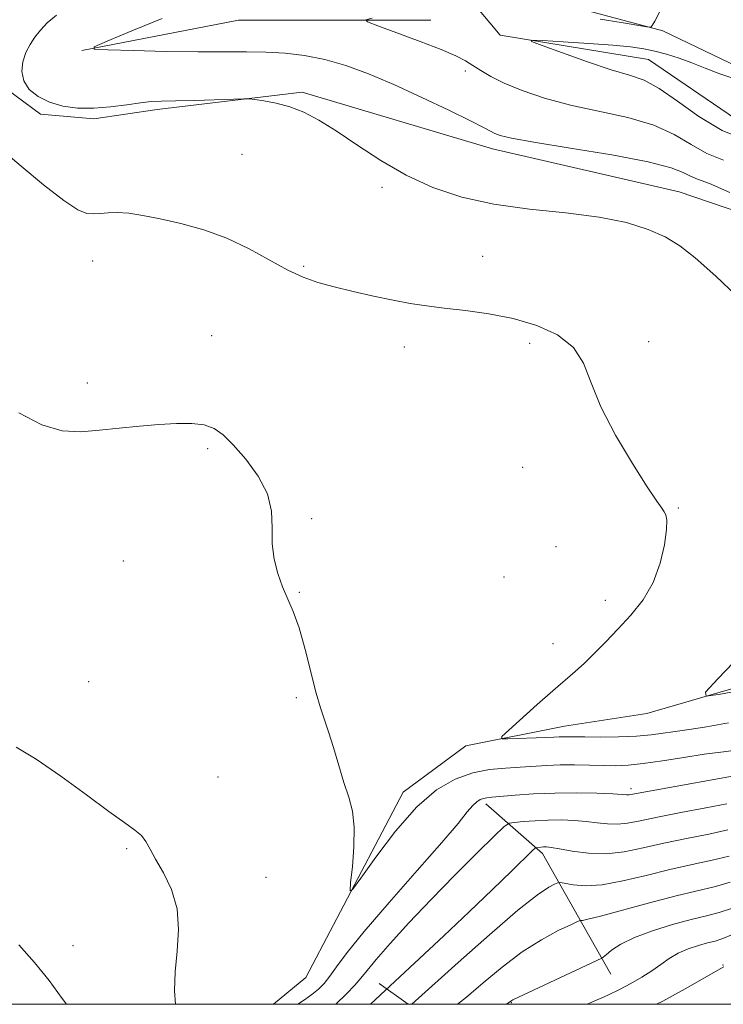
# Model space of a CAD drawing. Extents: x 2169800 to 2172700, y 332300 to 335200.
# Drawn here: x 2172167 to 2172296, y 332500 to 332681 of the extents above; entities that cross this region are included whole.
import ezdxf

# ---------------------------------------------------------------- set-up
doc = ezdxf.new("R2010")
doc.units = 0
doc.header["$MEASUREMENT"] = 0
doc.linetypes.add('rvrstm', pattern=[117.1, 50, -3.9, 0.5, -3.9, 0.5, -3.9, 0.5, -3.9, 50])
for name, color, linetype, lineweight in [('32000', 7, 'Continuous', 0), ('DTM HARD BREAKLINE', 7, 'Continuous', 0), ('DTM SPOT ELEVATION', 2, 'Continuous', 13), ('INDEX CONTOUR', 41, 'Continuous', 13), ('INTERMEDIATE CONTOUR', 44, 'Continuous', 0), ('STREAM - RIVER SINGLE LINE', 142, 'rvrstm', 0)]:
    doc.layers.add(name, color=color, linetype=linetype, lineweight=lineweight)

msp = doc.modelspace()

# ---------------------------------------------------------------- linework, layer by layer
at = {"layer": '32000', "flags": 128}
msp.add_lwpolyline([(2170000, 332500), (2172500, 332500), (2172500, 335000), (2170000, 335000), (2170000, 332500)], dxfattribs=at)
at = {"layer": 'DTM HARD BREAKLINE', "extrusion": (-0.2646283736625099, 0.1233562126706412, 0.9564282872480774), "elevation": -532701.625901246, "flags": 128}
msp.add_lwpolyline([(-1219163.190207529, 1749055.673547), (-1219171.910484166, 1749042.863895351), (-1219175.801868106, 1749028.923980321)], dxfattribs=at)
at = {"layer": 'DTM HARD BREAKLINE', "extrusion": (0.07271056760495077, -0.007368944098286275, 0.9973258604996875), "elevation": 156656.4454853707, "flags": 128}
msp.add_lwpolyline([(549829.2567982642, -2121842.459210203), (549834.7309568427, -2121847.891388482), (549844.915652555, -2121851.996309096)], dxfattribs=at)
at = {"layer": 'DTM HARD BREAKLINE', "extrusion": (-0.1194293832490903, 0.210334855547427, 0.9703071013646067), "elevation": -188352.1768869421, "flags": 128}
msp.add_lwpolyline([(-2053182.731318472, 760464.4154661143), (-2053182.731318472, 760453.6661684628)], dxfattribs=at)
at = {"layer": 'DTM HARD BREAKLINE', "extrusion": (-0.2899033202140856, 0.2082747894522149, 0.9341186632368957), "elevation": -559391.1963524302, "flags": 128}
msp.add_lwpolyline([(-1537458.692925774, 1467132.802678692), (-1537458.692925774, 1467125.757123356)], dxfattribs=at)
at = {"layer": 'DTM HARD BREAKLINE'}
for points in [[(2172209.36, 332736.72, 1161.95), (2172221.29, 332729.05, 1160.76), (2172230.03, 332720.32, 1160.55), (2172244.73, 332704.76, 1160.09), (2172256.45, 332690.7, 1158.99), (2172264.12, 332684.52, 1158.91), (2172285, 332678.98, 1157.89), (2172297.36, 332673.02, 1156.84), (2172310.79, 332667.26, 1155.99), (2172332.31, 332665.35, 1155.34), (2172357.66, 332664.71, 1154.56), (2172393.24, 332659.39, 1153.61), (2172434.58, 332648.1, 1151.37), (2172495.73, 332634.04, 1149.53), (2172500, 332633.02, 1149.445)], [(2172178.26, 332675.35, 1160.05), (2172207.02, 332680.9, 1158.67), (2172226.62, 332680.9, 1158.19), (2172242.39, 332680.9, 1157.26)], [(2172164.27, 332668.33, 1162.37), (2172170.66, 332663.64, 1162.33), (2172180.46, 332662.79, 1162.25), (2172192.11, 332664.49, 1162.33)], [(2172500, 332621.457, 1149.07), (2172499.99, 332621.46, 1149.07), (2172437.35, 332635.52, 1152.57), (2172387.28, 332640.21, 1155.55), (2172376.84, 332625.93, 1157.01), (2172338.7, 332632.11, 1159.12), (2172287.99, 332649.37, 1161.36), (2172253.68, 332657.25, 1160.6), (2172218.74, 332667.69, 1161.8), (2172192.11, 332664.49, 1162.33)], [(2172224.5, 332514.63, 1166.17), (2172237.28, 332538.99, 1165.41), (2172248.79, 332547.52, 1164.38), (2172266.9, 332551.14, 1163.24), (2172282.03, 332553.48, 1162.35), (2172318.68, 332564.14, 1161.02), (2172344.46, 332575.65, 1158.97), (2172380.89, 332583.32, 1157.13), (2172420.09, 332585.66, 1154.05), (2172438.42, 332585.88, 1151.47), (2172448.65, 332588.86, 1149.95), (2172462.71, 332592.06, 1149.28), (2172483.16, 332595.68, 1149.62), (2172500, 332599.985, 1150.36)]]:
    msp.add_polyline3d(points, dxfattribs=at)
at = {"layer": 'DTM SPOT ELEVATION'}
for p in [(2172248.71, 332671.56, 1158.4), (2172207.69, 332656.24, 1162.83), (2172233.39, 332650.16, 1162.37), (2172180.23, 332636.65, 1164.83), (2172251.88, 332637.5, 1163.16), (2172219, 332635.66, 1163.79), (2172202.13, 332622.9, 1165.48), (2172237.5, 332620.85, 1164.64), (2172260.51, 332621.51, 1164.4), (2172282.38, 332621.84, 1163.52), (2172179.26, 332614.2, 1165.74), (2172201.39, 332602.17, 1166.16), (2172259.21, 332598.73, 1164.57), (2172287.82, 332591.25, 1163.91), (2172220.45, 332589.26, 1165.92), (2172265.35, 332584.11, 1164.74), (2172185.88, 332581.48, 1166.72), (2172255.82, 332578.58, 1165.06), (2172218.21, 332575.72, 1165.92), (2172274.44, 332574.29, 1164.61), (2172264.82, 332566.32, 1164.77), (2172179.51, 332559.29, 1167.15), (2172217.63, 332556.38, 1166.24), (2172203.25, 332541.78, 1167.28), (2172279.14, 332539.63, 1167.59), (2172186.5, 332528.64, 1168.17), (2172212.08, 332523.36, 1167.2), (2172176.63, 332510.75, 1169.11), (2172296.06, 332507.22, 1181.89), (2172257.13, 332500.3, 1178.09)]:
    msp.add_point(p, dxfattribs=at)
at = {"layer": 'INDEX CONTOUR', "flags": 128}
for points, elevation in [([(2172297.315, 332649.2580000001), (2172293.554, 332650.8620000001), (2172291.383, 332651.6811), (2172290.047, 332652.2220000001), (2172288.747, 332652.903), (2172286.506, 332653.7980000001), (2172282.304, 332654.8940000001), (2172275.6219, 332656.1470000001), (2172267.955, 332657.4010000001), (2172261.2999, 332658.4700000001), (2172257.162, 332659.219), (2172255.079, 332659.719), (2172254.101, 332660.0950000001), (2172253.3249, 332660.4950000001), (2172252.051, 332661.1730000001), (2172249.63, 332662.4081000001), (2172245.656, 332664.3620000001), (2172240.698, 332666.7230000001), (2172235.57, 332669.0640000001), (2172230.921, 332671.0300000001), (2172226.747, 332672.5650000001), (2172222.88, 332673.6890000001), (2172219.177, 332674.4310000001), (2172215.578, 332674.8610000001), (2172212.0451, 332675.0600000001), (2172208.474, 332675.1090000001), (2172204.482, 332675.0930000001), (2172199.618, 332675.0980000001), (2172193.719, 332675.1850000001), (2172187.763, 332675.3219000001), (2172183.019, 332675.4490000001), (2172180.536, 332675.5760000001), (2172180.502, 332675.9930000001), (2172182.886, 332677.0560000001), (2172187.434, 332678.9560000001), (2172192.989, 332681.219)], 1160), ([(2172296.746, 332536.8840000001), (2172292.868, 332536.1200000001), (2172288.278, 332535.2560000001), (2172284, 332534.4290000001), (2172280.815, 332533.7590000001), (2172278.515, 332533.3029000001), (2172276.646, 332533.0980000001), (2172274.821, 332533.1570000001), (2172272.919, 332533.3770000001), (2172270.885, 332533.6310000001), (2172268.682, 332533.8110000001), (2172266.344, 332533.8910000001), (2172263.922, 332533.8690000001), (2172261.505, 332533.7520000001), (2172259.344, 332533.5890000001), (2172257.726, 332533.4430000001), (2172256.7569, 332533.2720000001), (2172255.799, 332532.6200000001), (2172254.031, 332530.9260000001), (2172250.883, 332527.8260000001), (2172246.78, 332523.7370000001), (2172242.399, 332519.2690000001), (2172238.34, 332514.9790000001), (2172234.9, 332511.2080000001), (2172232.303, 332508.2440000001), (2172230.644, 332506.2410000001), (2172229.516, 332504.8310000001), (2172228.389, 332503.5100000001), (2172226.872, 332501.9110000001), (2172224.919, 332500.0000000001)], 1170), ([(2172297.805, 332512.8310000001), (2172296.003, 332512.0700000001), (2172294.61, 332511.6320000001), (2172293.221, 332511.2840000001), (2172291.533, 332510.8250000001), (2172289.66, 332510.2060000001), (2172287.817, 332509.4110000001), (2172286.16, 332508.4390000001), (2172284.592, 332507.3390000001), (2172282.956, 332506.1720000001), (2172281.13, 332504.9950000001), (2172279.13, 332503.8350000001), (2172277.011, 332502.7150000001), (2172274.793, 332501.6410000001), (2172272.379, 332500.55), (2172271.108, 332500.0000000001)], 1180), ([(2172175.418, 332500.0000000001), (2172174.667, 332501.0840000001), (2172172.25, 332504.3680000001), (2172169.562, 332507.7100000001), (2172166.693, 332510.9180000001)], 1170)]:
    msp.add_lwpolyline(points, dxfattribs=dict(at, elevation=elevation))
at = {"layer": 'INTERMEDIATE CONTOUR', "flags": 128}
for points, elevation in [([(2172299.808, 332629.0340000001), (2172294.7, 332633.849), (2172290.9559, 332637.2290000001), (2172288.1209, 332639.4580000001), (2172285.446, 332641.0610000001), (2172282.271, 332642.4641000001), (2172278.287, 332643.702), (2172273.271, 332644.7100000001), (2172267.154, 332645.4770000001), (2172260.476, 332646.192), (2172253.927, 332647.0980000001), (2172248.047, 332648.4010000001), (2172242.763, 332650.1670000001), (2172237.85, 332652.4260000001), (2172233.152, 332655.1370000001), (2172228.791, 332657.974), (2172224.958, 332660.5440000001), (2172221.767, 332662.5360000001), (2172219.032, 332663.9770000001), (2172216.491, 332664.9810000001), (2172213.978, 332665.6550000001), (2172211.712, 332666.0760000001), (2172210.0079, 332666.3130000001), (2172208.987, 332666.4290000001), (2172207.987, 332666.4510000001), (2172206.152, 332666.3970000001), (2172199.026, 332666.1670000001), (2172195.436, 332666.0701000001), (2172192.885, 332666.018), (2172190.972, 332665.9391000001), (2172189.014, 332665.7390000001), (2172186.493, 332665.3700000001), (2172183.539, 332664.9660000001), (2172180.4509, 332664.7110000001), (2172177.484, 332664.7550000001), (2172174.743, 332665.1290000001), (2172172.292, 332665.8340000001), (2172170.205, 332666.8660000001), (2172168.595, 332668.1850000001), (2172167.584, 332669.7480000001), (2172167.244, 332671.4930000001), (2172167.44, 332673.2870000001), (2172167.989, 332674.9790000001), (2172168.733, 332676.4610000001), (2172169.628, 332677.7920000001), (2172170.657, 332679.0740000001), (2172171.871, 332680.4000000001), (2172173.579, 332681.8350000001)], 1162), ([(2172273.461, 332681.0790000001), (2172277.313, 332680.4750000001), (2172282.046, 332679.7000000001), (2172282.695, 332679.6300000001), (2172282.8659, 332679.7070000001), (2172283.056, 332679.9540000001), (2172283.517, 332680.7340000001), (2172284.443, 332682.4940000001)], 1158), ([(2172296.151, 332655.1890000001), (2172293.073, 332656.4150000001), (2172290.208, 332658.0471000001), (2172287.102, 332659.9010000001), (2172283.316, 332661.6370000001), (2172278.579, 332663.0090000001), (2172268.015, 332665.2860000001), (2172263.243, 332666.5869000001), (2172259.154, 332667.9820000001), (2172255.849, 332669.3430000001), (2172253.372, 332670.5640000001), (2172251.533, 332671.6360000001), (2172250.083, 332672.5740000001), (2172248.726, 332673.42), (2172246.971, 332674.3330000001), (2172244.281, 332675.501), (2172240.39, 332677.0170000001), (2172236.132, 332678.6041000001), (2172232.617, 332679.8900000001), (2172230.7281, 332680.6150000001), (2172230.455, 332680.9759000001), (2172231.563, 332681.2810000001)], 1158), ([(2172300.299, 332658.8580000001), (2172295.8951, 332660.6450000001), (2172291.609, 332663.2031), (2172287.6899, 332666.0059000001), (2172284.327, 332668.3800000001), (2172281.564, 332669.8600000001), (2172278.857, 332670.8120000001), (2172275.517, 332671.8140000001), (2172271.15, 332673.2700000001), (2172266.553, 332674.9040000001), (2172262.821, 332676.2669), (2172260.8661, 332677.0200000001), (2172260.883, 332677.2550000001), (2172262.889, 332677.1730000001), (2172266.706, 332676.9510000001), (2172271.388, 332676.6570000001), (2172275.797, 332676.3360000001), (2172279.074, 332676.0170000001), (2172281.473, 332675.6630000001), (2172283.529, 332675.224), (2172285.678, 332674.6570000001), (2172287.966, 332673.9510000001), (2172290.342, 332673.1020000001), (2172292.796, 332672.1200000001), (2172295.482, 332671.072), (2172298.595, 332670.0380000001)], 1156), ([(2172297.039, 332551.7350000001), (2172293.033, 332551.0070000001), (2172290.28, 332550.5620000001), (2172286.849, 332550.0860000001), (2172285.067, 332549.8200000001), (2172282.869, 332549.5350000001), (2172280.135, 332549.3040000001), (2172276.86, 332549.1780000001), (2172273.504, 332549.1360000001), (2172270.641, 332549.1420000001), (2172266.684, 332549.1740000001), (2172265.9579, 332549.1470000001), (2172264.98, 332549.0950000001), (2172263.422, 332549.023), (2172256.486, 332548.7800000001), (2172255.387, 332548.8040000001), (2172255.433, 332549.2200000001), (2172256.667, 332550.3860000001), (2172261.928, 332555.1080000001), (2172264.765, 332557.6140000001), (2172268.866, 332561.153), (2172270.59, 332562.7150000001), (2172272.457, 332564.5340000001), (2172274.51, 332566.6320000001), (2172276.742, 332568.9660000001), (2172279.098, 332571.5170000001), (2172281.352, 332574.3471000001), (2172283.231, 332577.5370000001), (2172284.53, 332581.0680000001), (2172285.301, 332584.4950000001), (2172285.664, 332587.2710000001), (2172285.727, 332589.0080000001), (2172285.569, 332589.9600000001), (2172285.259, 332590.5400000001), (2172284.792, 332591.1990000001), (2172283.876, 332592.5240000001), (2172282.141, 332595.1390000001), (2172279.415, 332599.4020000001), (2172276.299, 332604.621), (2172273.587, 332609.8390000001), (2172271.805, 332614.278), (2172270.401, 332617.8800000001), (2172268.553, 332620.7641000001), (2172265.639, 332623.0410000001), (2172261.834, 332624.7860000001), (2172257.512, 332626.0640000001), (2172253.034, 332626.9481000001), (2172248.707, 332627.5510000001), (2172244.823, 332627.9970000001), (2172241.553, 332628.4000000001), (2172238.575, 332628.8470000001), (2172235.442, 332629.4180000001), (2172231.856, 332630.1610000001), (2172228.096, 332631.0100000001), (2172224.588, 332631.8650000001), (2172221.619, 332632.6849000001), (2172218.917, 332633.6440000001), (2172216.07, 332634.9700000001), (2172208.998, 332638.8650000001), (2172204.912, 332640.822), (2172200.6411, 332642.3870000001), (2172196.454, 332643.5610000001), (2172192.652, 332644.4220000001), (2172189.468, 332645.0330000001), (2172186.873, 332645.4120000001), (2172184.771, 332645.5680000001), (2172183.065, 332645.5270000001), (2172181.647, 332645.3940000001), (2172180.407, 332645.2900000001), (2172179.173, 332645.3910000001), (2172177.516, 332646.0730000001), (2172174.946, 332647.7640000001), (2172171.222, 332650.6620000001), (2172167.101, 332654.0560000001), (2172161.431, 332658.8290000001)], 1164), ([(2172297.994, 332546.643), (2172295.648, 332546.3780000001), (2172292.567, 332545.9620000001), (2172288.843, 332545.3790000001), (2172284.937, 332544.7520000001), (2172281.401, 332544.2390000001), (2172278.621, 332543.9560000001), (2172276.323, 332543.8660000001), (2172274.0639, 332543.8890000001), (2172271.516, 332543.952), (2172268.792, 332544.0040000001), (2172266.117, 332544.0000000001), (2172263.649, 332543.9070000001), (2172258.804, 332543.599), (2172256.1, 332543.4380000001), (2172253.174, 332543.1380000001), (2172250.079, 332542.5240000001), (2172246.848, 332541.3929000001), (2172243.432, 332539.425), (2172239.765, 332536.2720000001), (2172235.886, 332531.8410000001), (2172232.272, 332527.072), (2172229.506, 332523.1610000001), (2172228.005, 332521.077), (2172227.518, 332520.8730000001), (2172227.6281, 332522.3720000001), (2172227.952, 332525.2970000001), (2172228.246, 332528.9550000001), (2172228.3, 332532.55), (2172227.959, 332535.501), (2172227.289, 332538.0810000001), (2172226.41, 332540.778), (2172225.436, 332543.92), (2172224.462, 332547.1830000001), (2172223.574, 332550.0860000001), (2172222.119, 332554.4760000001), (2172221.33, 332557.197), (2172219.2731, 332565.2360000001), (2172218.148, 332569.1790000001), (2172217.065, 332572.2010000001), (2172215.096, 332576.768), (2172214.245, 332579.1870000001), (2172213.5899, 332581.8460000001), (2172213.248, 332584.6680000001), (2172213.228, 332587.594), (2172213.109, 332590.6360000001), (2172212.364, 332593.8210000001), (2172210.647, 332597.1170000001), (2172208.356, 332600.2430000001), (2172206.071, 332602.8590000001), (2172204.212, 332604.7090000001), (2172202.56, 332605.8720000001), (2172200.735, 332606.5130000001), (2172198.43, 332606.7850000001), (2172195.632, 332606.7850000001), (2172192.403, 332606.5960000001), (2172188.831, 332606.2960000001), (2172185.114, 332605.9320000001), (2172181.481, 332605.5440000001), (2172178.066, 332605.2430000001), (2172174.641, 332605.4210000001), (2172170.884, 332606.5420000001), (2172166.667, 332608.7200000001)], 1166), ([(2172300.498, 332557.9590000001), (2172295.572, 332557.023), (2172292.956, 332556.6350000001), (2172292.828, 332557.3590000001), (2172295.081, 332559.8180000001), (2172299.379, 332564.2970000001)], 1162), ([(2172195.481, 332500.0000000001), (2172195.291, 332502.4780000001), (2172195.381, 332505.969), (2172195.748, 332509.7870000001), (2172196.031, 332513.7330000001), (2172195.793, 332517.5760000001), (2172194.753, 332521.1030000001), (2172193.258, 332524.1780000001), (2172191.811, 332526.6810000001), (2172190.781, 332528.5480000001), (2172190.006, 332529.925), (2172189.1861, 332531.0100000001), (2172188.014, 332532.0390000001), (2172186.146, 332533.3870000001), (2172183.227, 332535.4710000001), (2172179.098, 332538.5090000001), (2172174.376, 332541.947), (2172169.8739, 332545.0370000001), (2172166.169, 332547.273)], 1168), ([(2172299.807, 332542.2800000001), (2172282.855, 332539.2560000001), (2172279.141, 332538.5730000001), (2172278.716, 332538.5190000001), (2172278.333, 332538.5310000001), (2172277.503, 332538.5870000001), (2172275.782, 332538.6780000001), (2172272.8861, 332538.7900000001), (2172269.166, 332538.8660000001), (2172265.131, 332538.8400000001), (2172261.254, 332538.6731000001), (2172257.863, 332538.4320000001), (2172253.592, 332538.0700000001), (2172252.64, 332537.9771000001), (2172252.03, 332537.8619000001), (2172251.453, 332537.6540000001), (2172250.811, 332537.2520000001), (2172250.0589, 332536.5460000001), (2172249.067, 332535.3630000001), (2172247.361, 332533.2640000001), (2172244.38, 332529.746), (2172239.857, 332524.5920000001), (2172234.698, 332518.7340000001), (2172230.102, 332513.3920000001), (2172226.975, 332509.5080000001), (2172225.063, 332506.9120000001), (2172223.818, 332505.1560000001), (2172222.766, 332503.8430000001), (2172221.7119, 332502.7740000001), (2172220.535, 332501.7960000001), (2172219.156, 332500.795), (2172217.963, 332500.0000000001)], 1168), ([(2172296.9579, 332532.0730000001), (2172293.469, 332531.3020000001), (2172289.337, 332530.4720000001), (2172285.145, 332529.6020000001), (2172281.349, 332528.7360000001), (2172277.889, 332528.0330000001), (2172274.576, 332527.6780000001), (2172271.309, 332527.7820000001), (2172268.334, 332528.1680000001), (2172265.987, 332528.5840000001), (2172264.492, 332528.8330000001), (2172263.636, 332528.9270000001), (2172263.096, 332528.9340000001), (2172262.613, 332528.9099000001), (2172261.857, 332528.849), (2172261.611, 332528.7630000001), (2172261.0509, 332528.2710000001), (2172257.199, 332524.5030000001), (2172253.688, 332521.0900000001), (2172249.425, 332516.9980000001), (2172244.752, 332512.5760000001), (2172231.288, 332500.0000000001)], 1172), ([(2172297.169, 332527.2630000001), (2172294.071, 332526.4850000001), (2172290.396, 332525.6890000001), (2172286.29, 332524.7740000001), (2172281.932, 332523.7031), (2172277.655, 332522.6840000001), (2172273.829, 332521.9900000001), (2172270.76, 332521.8060000001), (2172268.488, 332521.9680000001), (2172266.17, 332522.3740000001), (2172265.684, 332522.3420000001), (2172265.1119, 332522.1030000001), (2172264.025, 332521.5350000001), (2172261.94, 332520.1370000001), (2172258.362, 332517.3090000001), (2172253.125, 332512.7930000001), (2172247.378, 332507.6690000001), (2172238.858, 332500.0000000001)], 1174), ([(2172297.381, 332522.452), (2172294.672, 332521.6680000001), (2172287.435, 332519.947), (2172282.532, 332518.6660000001), (2172273.524, 332516.2140000001), (2172271.199, 332515.6280000001), (2172270.22, 332515.4370000001), (2172269.954, 332515.4350000001), (2172269.804, 332515.4220000001), (2172269.317, 332515.2160000001), (2172268.075, 332514.6400000001), (2172265.791, 332513.545), (2172262.691, 332511.8820000001), (2172259.133, 332509.6320000001), (2172255.46, 332506.8530000001), (2172251.959, 332503.925), (2172248.899, 332501.3080000001), (2172247.284, 332500.0000000001)], 1176), ([(2172297.593, 332517.6420000001), (2172295.3329, 332516.8670000001), (2172293, 332516.2590000001), (2172290.216, 332515.5840000001), (2172286.767, 332514.6610000001), (2172283.085, 332513.5330000001), (2172279.763, 332512.295), (2172277.272, 332511.0520000001), (2172275.585, 332509.9430000001), (2172274.552, 332509.1130000001), (2172273.796, 332508.4709000001), (2172257.405, 332500.8150000001), (2172257.232, 332500.7090000001), (2172256.248, 332500.0000000001)], 1178), ([(2172296.19, 332506.9110000001), (2172295.934, 332506.7700000001), (2172289.635, 332503.1710000001), (2172284.982, 332500.5970000001), (2172283.842, 332500.0000000001)], 1182)]:
    msp.add_lwpolyline(points, dxfattribs=dict(at, elevation=elevation))
at = {"layer": 'STREAM - RIVER SINGLE LINE'}
msp.add_polyline3d([(2172178.85, 332753.64, 1162.24), (2172183.72, 332747.59, 1162.07), (2172187.77, 332737.79, 1161.77), (2172192.46, 332734.17, 1160.95), (2172205.45, 332730.12, 1160.25), (2172215.47, 332723.51, 1159.66), (2172225.27, 332714.14, 1159.2), (2172231.45, 332707.32, 1158.71), (2172240.82, 332695.39, 1158.27), (2172248.71, 332685.8, 1157.44), (2172255.1, 332678.13, 1156.2), (2172282.37, 332673.66, 1155.06), (2172298.35, 332662.79, 1154.09), (2172309.22, 332659.6, 1152.76), (2172343.1, 332658.32, 1151.19), (2172383.8, 332650.65, 1150.14), (2172406.38, 332647.46, 1149.4), (2172427.48, 332642.35, 1148.66), (2172460.29, 332634.68, 1147.96), (2172488.63, 332627.43, 1147.42), (2172500, 332625.465, 1147.169)], dxfattribs=at)

doc.saveas('drawing.dxf')
